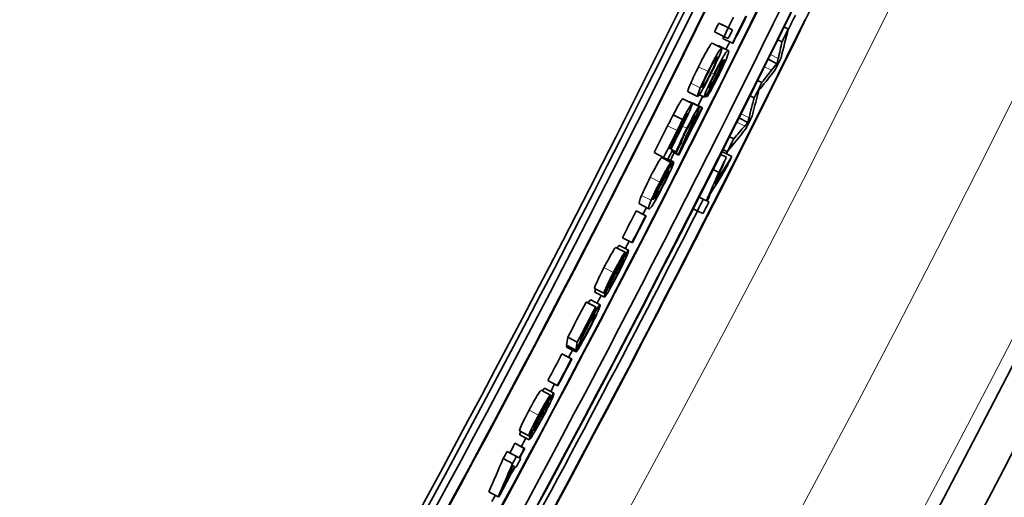
# Model space of a CAD drawing. Units: millimetres. Extents: x 595 to 1161, y -281 to 1762.
# Drawn here: x 1100 to 1119, y -136 to -127 of the extents above; entities that cross this region are included whole.
import ezdxf

# ---------------------------------------------------------------- set-up
doc = ezdxf.new("R2010")
doc.units = ezdxf.units.MM
doc.layers.add('Widoczne (ISO)', color=1, linetype='Continuous', lineweight=35)
doc.layers.add('Widoczne wąskie (ISO)', color=3, linetype='Continuous', lineweight=9)

msp = doc.modelspace()

# ---------------------------------------------------------------- linework, layer by layer
at = {"layer": 'Widoczne (ISO)'}
for p, q in [((1113.553, -127.687), (1113.732, -127.775)), ((1113.635, -127.522), (1113.814, -127.61)), ((1113.635, -127.522), (1113.714, -127.559)), ((1113.714, -127.559), (1113.893, -127.647)), ((1113.893, -127.647), (1113.814, -127.61)), ((1114.862, -127.595), (1114.94, -127.634)), ((1113.712, -127.81), (1113.891, -127.898)), ((1113.732, -127.775), (1113.812, -127.812)), ((1114.744, -127.835), (1114.822, -127.873)), ((1113.509, -127.9), (1113.688, -127.988)), ((1113.634, -127.948), (1113.813, -128.036)), ((1113.891, -127.898), (1113.901, -127.903)), ((1114.562, -128.202), (1114.731, -128.285)), ((1114.365, -128.6), (1114.443, -128.639)), ((1113.056, -128.811), (1113.235, -128.901)), ((1113.476, -128.741), (1113.487, -128.747)), ((1112.957, -128.943), (1113.135, -129.032)), ((1113.269, -128.868), (1113.362, -128.914)), ((1113.384, -128.894), (1113.409, -128.906)), ((1114.222, -128.887), (1114.301, -128.926)), ((1113.089, -129.002), (1113.268, -129.091)), ((1113.138, -129.022), (1113.317, -129.112)), ((1113.138, -129.022), (1113.148, -129.027)), ((1113.148, -129.027), (1113.326, -129.116)), ((1113.326, -129.116), (1113.317, -129.112)), ((1112.777, -129.246), (1112.955, -129.336)), ((1114.014, -129.305), (1114.182, -129.39)), ((1113.837, -129.657), (1113.916, -129.696)), ((1112.696, -129.871), (1112.724, -129.886)), ((1112.724, -129.886), (1112.696, -129.872)), ((1112.766, -129.905), (1112.733, -129.89)), ((1112.734, -129.889), (1112.766, -129.905)), ((1112.764, -129.908), (1112.839, -129.945)), ((1113.715, -129.899), (1113.794, -129.939)), ((1112.418, -129.955), (1112.596, -130.046)), ((1112.559, -130.049), (1112.737, -130.139)), ((1112.596, -130.046), (1112.676, -130.083)), ((1112.678, -130.078), (1112.783, -130.131)), ((1112.879, -130.002), (1112.75, -129.937)), ((1113.67, -129.988), (1113.778, -130.042)), ((1113.701, -129.938), (1113.88, -130.028)), ((1113.527, -130.273), (1113.634, -130.327)), ((1113.264, -130.792), (1113.342, -130.832)), ((1113.265, -130.79), (1113.402, -130.86)), ((1113.402, -130.86), (1113.342, -130.832)), ((1112.144, -130.92), (1112.322, -131.011)), ((1113.152, -131.011), (1113.23, -131.051)), ((1113.448, -130.882), (1113.417, -130.868)), ((1113.418, -130.867), (1113.448, -130.882)), ((1112.082, -131.05), (1112.092, -131.054)), ((1112.082, -131.05), (1112.26, -131.141)), ((1112.092, -131.054), (1112.269, -131.145)), ((1112.269, -131.145), (1112.26, -131.141)), ((1113.23, -131.051), (1113.336, -131.101)), ((1111.823, -131.554), (1112, -131.646)), ((1111.697, -131.738), (1111.874, -131.829)), ((1111.762, -131.7), (1111.939, -131.791)), ((1112, -131.646), (1112.01, -131.65)), ((1111.299, -132.507), (1111.476, -132.599)), ((1111.307, -132.577), (1111.484, -132.67)), ((1111.141, -132.763), (1111.151, -132.768)), ((1111.141, -132.763), (1111.318, -132.856)), ((1111.151, -132.768), (1111.328, -132.86)), ((1111.226, -132.725), (1111.403, -132.817)), ((1111.328, -132.86), (1111.318, -132.856)), ((1110.796, -133.424), (1110.973, -133.517)), ((1110.769, -133.572), (1110.946, -133.665)), ((1110.771, -133.609), (1110.947, -133.702)), ((1111.022, -133.523), (1111.036, -133.53)), ((1110.687, -133.738), (1110.697, -133.742)), ((1110.687, -133.738), (1110.864, -133.831)), ((1110.697, -133.742), (1110.873, -133.835)), ((1110.873, -133.835), (1110.864, -133.831)), ((1110.422, -134.24), (1110.599, -134.333)), ((1110.599, -134.333), (1110.608, -134.338)), ((1110.294, -134.422), (1110.47, -134.515)), ((1110.359, -134.384), (1110.536, -134.478)), ((1109.887, -135.186), (1110.063, -135.28)), ((1109.895, -135.256), (1110.071, -135.351)), ((1109.802, -135.418), (1109.811, -135.423)), ((1109.802, -135.418), (1109.978, -135.513)), ((1109.811, -135.423), (1109.987, -135.517)), ((1109.655, -135.573), (1109.831, -135.667)), ((1109.655, -135.573), (1109.706, -135.597)), ((1109.706, -135.597), (1109.882, -135.691)), ((1109.987, -135.517), (1109.978, -135.513)), ((1109.583, -135.706), (1109.759, -135.8)), ((1109.759, -135.837), (1109.795, -135.854)), ((1109.882, -135.691), (1109.831, -135.667)), ((1109.91, -135.704), (1109.891, -135.696)), ((1109.892, -135.695), (1109.91, -135.704)), ((1109.804, -135.858), (1109.823, -135.867)), ((1109.31, -136.332), (1109.486, -136.427)), ((1109.486, -136.427), (1109.495, -136.431))]:
    msp.add_line(p, q, dxfattribs=at)
for centre, major_axis, ratio, start_param, end_param in [((876.381, -10.436), (-112.081, -239.303), 0.998288, 1.459155, 1.724056), ((876.381, -10.436), (-112.124, -239.393), 0.998288, 1.459155, 1.724056), ((876.505, -10.494), (112.124, 239.393), 0.998288, 4.609641, 4.856755), ((876.505, -10.494), (-112.208, -239.575), 0.998288, 1.468048, 1.715163), ((876.513, -10.498), (112.208, 239.575), 0.998288, 4.610208, 4.856188), ((877.3, -10.866), (-112.208, -239.575), 0.998288, 1.468616, 1.714595), ((878.11, -11.246), (112.208, 239.575), 0.998288, 4.609641, 4.856755), ((877.362, -9.745), (-78.662, -260.377), 0.999361, 1.320593, 1.56324), ((877.362, -9.745), (78.879, 261.095), 0.999361, 4.462186, 4.704833), ((878.32, -10.035), (-78.879, -261.095), 0.999361, 1.335345, 1.547927), ((877.308, -10.87), (112.208, 239.575), 0.998288, 4.610208, 4.761013), ((877.829, -11.115), (-112.208, -239.575), 0.998288, 1.468616, 1.61942), ((877.829, -11.115), (112.124, 239.393), 0.998288, 4.65024, 4.761013), ((877.837, -11.118), (112.208, 239.575), 0.998288, 4.648051, 4.694787), ((878.102, -11.242), (-112.208, -239.575), 0.998288, 1.506459, 1.553195), ((877.17, -10.806), (112.124, 239.393), 0.998288, 4.691948, 4.69279), ((877.17, -10.806), (-112.208, -239.575), 0.998288, 1.549499, 1.551645), ((877.18, -10.81), (112.208, 239.575), 0.998288, 4.691092, 4.693238), ((878.102, -11.242), (112.124, 239.393), 0.998288, 4.693578, 4.694774), ((876.992, -10.722), (112.124, 239.393), 0.998288, 4.69126, 4.691956), ((876.992, -10.722), (-112.208, -239.575), 0.998288, 1.549667, 1.550363), ((877.071, -10.76), (112.208, 239.575), 0.998288, 4.69126, 4.691956), ((877.917, -11.155), (-112.208, -239.575), 0.998288, 1.551079, 1.552089), ((877.17, -10.806), (112.123, 239.393), 0.998288, 4.691092, 4.691244), ((877.3, -10.866), (112.124, 239.393), 0.998288, 4.690482, 4.69108), ((878.023, -11.205), (112.208, 239.575), 0.998288, 4.690636, 4.691616), ((877.917, -11.155), (-112.208, -239.575), 0.998288, 1.546637, 1.547849), ((877.3, -10.866), (112.124, 239.393), 0.998288, 4.686006, 4.686749), ((877.204, -10.822), (112.208, 239.575), 0.998288, 4.682266, 4.686017), ((877.195, -10.817), (-112.208, -239.575), 0.998288, 1.541642, 1.544424), ((877.194, -10.817), (112.124, 239.394), 0.998288, 4.686002, 4.686016), ((878.023, -11.205), (112.208, 239.575), 0.998288, 4.685957, 4.68699), ((876.992, -10.722), (112.124, 239.393), 0.998288, 4.681663, 4.683805), ((876.992, -10.722), (-112.208, -239.575), 0.998288, 1.540071, 1.542212), ((877.001, -10.727), (112.208, 239.575), 0.998288, 4.682416, 4.68387), ((877.03, -10.74), (-112.208, -239.575), 0.998288, 1.540823, 1.54229), ((877.039, -10.744), (112.208, 239.575), 0.998288, 4.682416, 4.683874), ((877.917, -11.155), (-112.208, -239.575), 0.998288, 1.542357, 1.543384), ((877.071, -10.76), (112.208, 239.575), 0.998288, 4.681663, 4.682416), ((878.102, -11.242), (112.124, 239.393), 0.998288, 4.683773, 4.684014), ((877.3, -10.866), (112.124, 239.393), 0.998288, 4.681653, 4.682253), ((877.946, -11.169), (-112.208, -239.575), 0.998288, 1.540771, 1.541976), ((878.023, -11.205), (112.208, 239.575), 0.998288, 4.682634, 4.683782), ((877.917, -11.155), (-112.208, -239.575), 0.998288, 1.537644, 1.538573), ((877.3, -10.866), (112.124, 239.393), 0.998288, 4.677355, 4.677898), ((878.023, -11.205), (112.208, 239.575), 0.998288, 4.679237, 4.680165), ((878.102, -11.242), (112.124, 239.393), 0.998288, 4.648051, 4.679211), ((877.17, -10.806), (112.124, 239.393), 0.998288, 4.675226, 4.677372), ((877.17, -10.806), (-112.208, -239.575), 0.998288, 1.533634, 1.53578), ((877.18, -10.81), (112.208, 239.575), 0.998288, 4.675226, 4.677372), ((877.3, -10.866), (112.124, 239.393), 0.998288, 4.674611, 4.675206), ((877.3, -10.866), (112.124, 239.393), 0.998288, 4.670234, 4.670871), ((877.125, -10.785), (112.124, 239.393), 0.998288, 4.667166, 4.669987), ((877.125, -10.785), (-112.208, -239.575), 0.998288, 1.525573, 1.528394), ((877.135, -10.789), (112.208, 239.575), 0.998288, 4.667724, 4.669987), ((877.17, -10.806), (112.124, 239.393), 0.998288, 4.66377, 4.665916), ((877.3, -10.866), (112.124, 239.393), 0.998288, 4.665892, 4.666469), ((877.17, -10.806), (-112.208, -239.575), 0.998288, 1.522177, 1.524323), ((877.18, -10.81), (112.208, 239.575), 0.998288, 4.66377, 4.665916), ((877.3, -10.866), (112.124, 239.393), 0.998288, 4.663148, 4.663743), ((877.176, -10.808), (112.124, 239.393), 0.998288, 4.657963, 4.658729), ((877.3, -10.866), (112.124, 239.393), 0.998288, 4.658704, 4.659408), ((877.124, -10.784), (112.124, 239.393), 0.998288, 4.657392, 4.657963), ((877.176, -10.808), (-112.208, -239.575), 0.998288, 1.516371, 1.517137), ((877.185, -10.813), (112.208, 239.575), 0.998288, 4.657963, 4.658729), ((877.124, -10.784), (-112.208, -239.575), 0.998288, 1.5158, 1.516371), ((877.204, -10.822), (112.208, 239.575), 0.998288, 4.657267, 4.657963), ((877.185, -10.813), (112.208, 239.575), 0.998288, 4.654805, 4.657267), ((877.176, -10.808), (-112.208, -239.575), 0.998288, 1.513896, 1.515674), ((877.3, -10.866), (112.124, 239.393), 0.998288, 4.654292, 4.654775)]:
    msp.add_ellipse(centre, major_axis=major_axis, ratio=ratio, start_param=start_param, end_param=end_param, dxfattribs=at)
for points in [[(1114.805, -128.173), (1114.85, -127.994), (1114.895, -127.814), (1114.94, -127.634)], [(1114.822, -127.873), (1114.799, -127.977), (1114.776, -128.082), (1114.752, -128.186)], [(1113.617, -127.953), (1113.624, -127.948), (1113.63, -127.946), (1113.634, -127.948)], [(1113.735, -128.203), (1113.736, -128.203), (1113.737, -128.203), (1113.738, -128.203)], [(1114.752, -128.186), (1114.744, -128.221), (1114.736, -128.256), (1114.731, -128.285)], [(1113.108, -128.65), (1113.145, -128.565), (1113.194, -128.462), (1113.254, -128.342)], [(1113.432, -128.431), (1113.377, -128.542), (1113.324, -128.653), (1113.287, -128.739)], [(1114.423, -128.743), (1114.512, -128.63), (1114.601, -128.518), (1114.69, -128.406)], [(1114.625, -128.407), (1114.564, -128.485), (1114.504, -128.562), (1114.443, -128.639)], [(1114.731, -128.285), (1114.702, -128.312), (1114.666, -128.355), (1114.625, -128.407)], [(1113.056, -128.811), (1113.046, -128.806), (1113.063, -128.753), (1113.108, -128.65)], [(1113.287, -128.739), (1113.237, -128.853), (1113.226, -128.897), (1113.235, -128.901)], [(1113.487, -128.747), (1113.461, -128.8), (1113.435, -128.853), (1113.409, -128.906)], [(1114.368, -128.853), (1114.373, -128.833), (1114.378, -128.813), (1114.382, -128.794)], [(1114.382, -128.794), (1114.389, -128.786), (1114.41, -128.76), (1114.423, -128.743)], [(1113.082, -129.005), (1113.085, -129.002), (1113.088, -129.001), (1113.089, -129.002)], [(1114.301, -128.926), (1114.268, -129.051), (1114.235, -129.175), (1114.203, -129.3)], [(1114.26, -129.27), (1114.296, -129.131), (1114.332, -128.992), (1114.368, -128.853)], [(1112.673, -129.45), (1112.718, -129.361), (1112.753, -129.293), (1112.777, -129.246)], [(1112.955, -129.336), (1112.922, -129.401), (1112.885, -129.474), (1112.852, -129.54)], [(1112.869, -129.529), (1112.896, -129.475), (1112.93, -129.407), (1112.953, -129.364)], [(1113.794, -129.939), (1113.909, -129.797), (1114.023, -129.656), (1114.138, -129.514)], [(1114.122, -129.456), (1114.053, -129.536), (1113.985, -129.616), (1113.916, -129.696)], [(1112.839, -129.945), (1112.868, -129.889), (1112.897, -129.833), (1112.926, -129.776)], [(1112.583, -130.061), (1112.588, -130.054), (1112.593, -130.049), (1112.596, -130.046)], [(1112.883, -129.98), (1112.878, -129.995), (1112.877, -130.003), (1112.88, -130.003)], [(1113.88, -130.028), (1113.772, -130.202), (1113.664, -130.376), (1113.556, -130.55)], [(1113.556, -130.55), (1113.63, -130.381), (1113.704, -130.212), (1113.778, -130.042)], [(1113.671, -129.987), (1113.681, -129.971), (1113.691, -129.954), (1113.701, -129.938)], [(1112.655, -130.303), (1112.682, -130.248), (1112.71, -130.194), (1112.737, -130.139)], [(1112.184, -130.76), (1112.22, -130.675), (1112.274, -130.561), (1112.346, -130.42)], [(1112.527, -130.524), (1112.558, -130.462), (1112.591, -130.403), (1112.615, -130.361)], [(1112.615, -130.361), (1112.635, -130.328), (1112.646, -130.313), (1112.655, -130.303)], [(1113.634, -130.327), (1113.557, -130.505), (1113.48, -130.683), (1113.402, -130.86)], [(1113.486, -130.711), (1113.572, -130.574), (1113.657, -130.436), (1113.743, -130.299)], [(1112.524, -130.51), (1112.459, -130.639), (1112.397, -130.767), (1112.362, -130.851)], [(1112.459, -130.663), (1112.478, -130.623), (1112.502, -130.574), (1112.527, -130.524)], [(1112.144, -130.92), (1112.129, -130.913), (1112.142, -130.859), (1112.184, -130.76)], [(1112.362, -130.851), (1112.308, -130.979), (1112.31, -131.005), (1112.322, -131.011)], [(1113.417, -130.868), (1113.44, -130.815), (1113.463, -130.763), (1113.486, -130.711)], [(1111.721, -131.75), (1111.743, -131.714), (1111.757, -131.698), (1111.762, -131.7)], [(1111.307, -132.577), (1111.303, -132.575), (1111.308, -132.556), (1111.323, -132.519)], [(1111.178, -132.782), (1111.204, -132.741), (1111.22, -132.722), (1111.226, -132.725)], [(1111.366, -132.931), (1111.398, -132.858), (1111.409, -132.82), (1111.403, -132.817)], [(1111.194, -133.285), (1111.264, -133.151), (1111.329, -133.017), (1111.366, -132.931)], [(1111.161, -133.219), (1111.114, -133.309), (1111.07, -133.397), (1111.034, -133.473)], [(1110.769, -133.572), (1110.778, -133.523), (1110.787, -133.474), (1110.796, -133.424)], [(1111.034, -133.473), (1111.04, -133.445), (1111.045, -133.418), (1111.051, -133.391)], [(1110.771, -133.609), (1110.775, -133.6), (1110.78, -133.59), (1110.785, -133.581)], [(1110.946, -133.665), (1110.973, -133.614), (1111, -133.563), (1111.027, -133.512)], [(1110.973, -133.517), (1110.964, -133.566), (1110.955, -133.616), (1110.946, -133.665)], [(1111.036, -133.53), (1111.007, -133.588), (1110.977, -133.645), (1110.947, -133.702)], [(1110.318, -134.434), (1110.341, -134.399), (1110.355, -134.382), (1110.359, -134.384)], [(1109.895, -135.256), (1109.89, -135.254), (1109.896, -135.235), (1109.911, -135.199)], [(1109.31, -136.332), (1109.402, -136.123), (1109.493, -135.915), (1109.583, -135.706)], [(1109.759, -135.8), (1109.668, -136.009), (1109.577, -136.218), (1109.486, -136.427)], [(1109.572, -136.268), (1109.634, -136.124), (1109.697, -135.981), (1109.759, -135.837)]]:
    msp.add_open_spline(points, degree=3, dxfattribs=at)
for points, knots in [([(1113.254, -128.342), (1113.32, -128.208), (1113.377, -128.1), (1113.425, -128.017), (1113.472, -127.935), (1113.5, -127.895), (1113.509, -127.9)], [0, 0, 0, 0, 1, 1, 1, 2, 2, 2, 2]), ([(1113.688, -127.988), (1113.68, -127.984), (1113.637, -128.047), (1113.603, -128.106), (1113.561, -128.18), (1113.514, -128.27), (1113.463, -128.37), (1113.453, -128.39), (1113.443, -128.41), (1113.432, -128.431)], [-0.06808064, -0.06808064, -0.06808064, -0.06808064, -0.04095964, -0.04095964, -0.04095964, -0.00689793, -0.00689793, -0.00689793, 0, 0, 0, 0]), ([(1113.493, -128.459), (1113.534, -128.377), (1113.575, -128.291), (1113.606, -128.222), (1113.648, -128.13), (1113.661, -128.099), (1113.678, -128.053), (1113.692, -128.013), (1113.695, -127.991), (1113.688, -127.988)], [-0.1098067, -0.1098067, -0.1098067, -0.1098067, -0.0782006, -0.0782006, -0.0782006, -0.0363286, -0.0363286, -0.0363286, 0, 0, 0, 0]), ([(1113.813, -128.036), (1113.804, -128.032), (1113.777, -128.061), (1113.763, -128.082), (1113.747, -128.106), (1113.732, -128.131), (1113.71, -128.168), (1113.697, -128.191), (1113.682, -128.217), (1113.669, -128.242), (1113.62, -128.333), (1113.586, -128.399), (1113.546, -128.48)], [-0.05611358, -0.05611358, -0.05611358, -0.05611358, -0.04585512, -0.04585512, -0.04585512, -0.03445357, -0.03445357, -0.03445357, -0.02710634, -0.02710634, -0.02710634, 0, 0, 0, 0]), ([(1113.617, -128.538), (1113.661, -128.448), (1113.7, -128.367), (1113.741, -128.277), (1113.774, -128.202), (1113.801, -128.133), (1113.81, -128.104), (1113.824, -128.058), (1113.822, -128.043), (1113.815, -128.038), (1113.814, -128.037), (1113.814, -128.037), (1113.813, -128.036)], [-0.111057, -0.111057, -0.111057, -0.111057, -0.0767506, -0.0767506, -0.0767506, -0.048429, -0.048429, -0.048429, -0.0038533, -0.0038533, -0.0038533, 0, 0, 0, 0]), ([(1113.44, -128.435), (1113.475, -128.365), (1113.511, -128.297), (1113.538, -128.249), (1113.541, -128.244), (1113.544, -128.239), (1113.547, -128.233), (1113.568, -128.198), (1113.598, -128.156), (1113.604, -128.159)], [-0.09297068, -0.09297068, -0.09297068, -0.09297068, -0.04211936, -0.04211936, -0.04211936, -0.03640782, -0.03640782, -0.03640782, 0, 0, 0, 0]), ([(1113.604, -128.159), (1113.61, -128.161), (1113.619, -128.156), (1113.581, -128.248), (1113.56, -128.297), (1113.524, -128.377), (1113.485, -128.455)], [-0.07618044, -0.07618044, -0.07618044, -0.07618044, -0.02631114, -0.02631114, -0.02631114, 0, 0, 0, 0]), ([(1113.564, -128.463), (1113.598, -128.394), (1113.632, -128.331), (1113.659, -128.283), (1113.683, -128.243), (1113.705, -128.212), (1113.71, -128.214)], [-0.06333671, -0.06333671, -0.06333671, -0.06333671, -0.02914379, -0.02914379, -0.02914379, 0, 0, 0, 0]), ([(1113.586, -128.529), (1113.62, -128.461), (1113.654, -128.39), (1113.676, -128.342), (1113.706, -128.275), (1113.722, -128.237), (1113.735, -128.203)], [-0.03559368, -0.03559368, -0.03559368, -0.03559368, -0.02063151, -0.02063151, -0.02063151, 0, 0, 0, 0]), ([(1113.71, -128.214), (1113.715, -128.216), (1113.715, -128.225), (1113.686, -128.294), (1113.667, -128.342), (1113.633, -128.413), (1113.598, -128.484)], [-0.05841259, -0.05841259, -0.05841259, -0.05841259, -0.0237381, -0.0237381, -0.0237381, 0, 0, 0, 0]), ([(1113.738, -128.203), (1113.742, -128.205), (1113.743, -128.211), (1113.737, -128.233), (1113.735, -128.245), (1113.731, -128.26), (1113.716, -128.299), (1113.709, -128.318), (1113.7, -128.341), (1113.675, -128.396), (1113.658, -128.433), (1113.634, -128.483), (1113.611, -128.53)], [-0.1732443, -0.1732443, -0.1732443, -0.1732443, -0.0856291, -0.0856291, -0.0856291, -0.0392017, -0.0392017, -0.0392017, -0.015924, -0.015924, -0.015924, 0, 0, 0, 0]), ([(1113.32, -128.731), (1113.314, -128.728), (1113.309, -128.725), (1113.344, -128.642), (1113.365, -128.592), (1113.401, -128.513), (1113.44, -128.435)], [-0.07052192, -0.07052192, -0.07052192, -0.07052192, -0.02622305, -0.02622305, -0.02622305, 0, 0, 0, 0]), ([(1113.235, -128.901), (1113.244, -128.905), (1113.288, -128.842), (1113.32, -128.785), (1113.36, -128.717), (1113.402, -128.638), (1113.448, -128.547), (1113.463, -128.518), (1113.478, -128.489), (1113.493, -128.459)], [-0.06700009, -0.06700009, -0.06700009, -0.06700009, -0.04108238, -0.04108238, -0.04108238, -0.00996252, -0.00996252, -0.00996252, 0, 0, 0, 0]), ([(1113.485, -128.455), (1113.453, -128.52), (1113.419, -128.583), (1113.393, -128.629), (1113.388, -128.639), (1113.383, -128.648), (1113.377, -128.657), (1113.358, -128.69), (1113.327, -128.734), (1113.32, -128.731)], [-0.1010476, -0.1010476, -0.1010476, -0.1010476, -0.0485933, -0.0485933, -0.0485933, -0.0376474, -0.0376474, -0.0376474, 0, 0, 0, 0]), ([(1113.546, -128.48), (1113.495, -128.582), (1113.447, -128.683), (1113.413, -128.76), (1113.41, -128.768), (1113.406, -128.776), (1113.403, -128.785), (1113.379, -128.841), (1113.354, -128.911), (1113.362, -128.914)], [-0.1118641, -0.1118641, -0.1118641, -0.1118641, -0.0513839, -0.0513839, -0.0513839, -0.0447348, -0.0447348, -0.0447348, 0, 0, 0, 0]), ([(1113.362, -128.914), (1113.369, -128.918), (1113.394, -128.885), (1113.438, -128.808), (1113.479, -128.737), (1113.533, -128.636), (1113.586, -128.529)], [-0.07458445, -0.07458445, -0.07458445, -0.07458445, -0.03564242, -0.03564242, -0.03564242, 0, 0, 0, 0]), ([(1113.409, -128.906), (1113.42, -128.896), (1113.441, -128.867), (1113.483, -128.792), (1113.513, -128.739), (1113.567, -128.637), (1113.617, -128.538)], [-0.07955918, -0.07955918, -0.07955918, -0.07955918, -0.03302242, -0.03302242, -0.03302242, 0, 0, 0, 0]), ([(1113.447, -128.744), (1113.442, -128.742), (1113.453, -128.706), (1113.474, -128.657), (1113.497, -128.602), (1113.528, -128.536), (1113.564, -128.463)], [-0.04611142, -0.04611142, -0.04611142, -0.04611142, -0.02445292, -0.02445292, -0.02445292, 0, 0, 0, 0]), ([(1113.598, -128.484), (1113.562, -128.556), (1113.527, -128.623), (1113.498, -128.673), (1113.476, -128.711), (1113.452, -128.747), (1113.447, -128.744)], [-0.06446131, -0.06446131, -0.06446131, -0.06446131, -0.02769936, -0.02769936, -0.02769936, 0, 0, 0, 0]), ([(1113.611, -128.53), (1113.584, -128.583), (1113.558, -128.634), (1113.535, -128.674), (1113.515, -128.711), (1113.497, -128.737), (1113.487, -128.747)], [-0.04376346, -0.04376346, -0.04376346, -0.04376346, -0.02111049, -0.02111049, -0.02111049, 0, 0, 0, 0]), ([(1112.777, -129.246), (1112.811, -129.18), (1112.84, -129.126), (1112.864, -129.082), (1112.888, -129.039), (1112.908, -129.004), (1112.925, -128.978), (1112.942, -128.953), (1112.953, -128.941), (1112.957, -128.943)], [0, 0, 0, 0, 1, 1, 1, 2, 2, 2, 3, 3, 3, 3]), ([(1112.907, -129.546), (1112.942, -129.476), (1112.978, -129.405), (1113.011, -129.336), (1113.035, -129.287), (1113.058, -129.239), (1113.076, -129.198), (1113.084, -129.181), (1113.089, -129.169), (1113.098, -129.149), (1113.113, -129.113), (1113.142, -129.035), (1113.135, -129.032)], [-0.2003452, -0.2003452, -0.2003452, -0.2003452, -0.1208027, -0.1208027, -0.1208027, -0.0645403, -0.0645403, -0.0645403, -0.0412603, -0.0412603, -0.0412603, 0, 0, 0, 0]), ([(1113.135, -129.032), (1113.131, -129.03), (1113.119, -129.044), (1113.104, -129.068), (1113.082, -129.102), (1113.061, -129.138), (1113.042, -129.172), (1113.013, -129.225), (1112.985, -129.278), (1112.955, -129.336)], [-0.04094158, -0.04094158, -0.04094158, -0.04094158, -0.03223729, -0.03223729, -0.03223729, -0.0197986, -0.0197986, -0.0197986, 0, 0, 0, 0]), ([(1113.268, -129.091), (1113.263, -129.089), (1113.244, -129.114), (1113.213, -129.166), (1113.207, -129.176), (1113.202, -129.185), (1113.195, -129.196), (1113.168, -129.243), (1113.098, -129.374), (1113.035, -129.499)], [-0.1091803, -0.1091803, -0.1091803, -0.1091803, -0.0520035, -0.0520035, -0.0520035, -0.0418436, -0.0418436, -0.0418436, 0, 0, 0, 0]), ([(1113.102, -129.503), (1113.172, -129.345), (1113.2, -129.278), (1113.215, -129.242), (1113.24, -129.183), (1113.252, -129.153), (1113.258, -129.136), (1113.259, -129.133), (1113.26, -129.131), (1113.261, -129.128), (1113.269, -129.103), (1113.271, -129.093), (1113.268, -129.091)], [-0.03516027, -0.03516027, -0.03516027, -0.03516027, -0.02947995, -0.02947995, -0.02947995, -0.02003758, -0.02003758, -0.02003758, -0.01839207, -0.01839207, -0.01839207, 0, 0, 0, 0]), ([(1113.044, -129.215), (1113.048, -129.217), (1113.033, -129.26), (1113.018, -129.292), (1112.998, -129.338), (1112.978, -129.379), (1112.954, -129.428), (1112.936, -129.465), (1112.917, -129.503), (1112.899, -129.539)], [-0.03991964, -0.03991964, -0.03991964, -0.03991964, -0.02814686, -0.02814686, -0.02814686, -0.01196623, -0.01196623, -0.01196623, 0, 0, 0, 0]), ([(1112.953, -129.364), (1112.974, -129.322), (1112.987, -129.299), (1113.014, -129.254), (1113.027, -129.232), (1113.041, -129.214), (1113.044, -129.215)], [-0.05422851, -0.05422851, -0.05422851, -0.05422851, -0.01794717, -0.01794717, -0.01794717, 0, 0, 0, 0]), ([(1113.182, -129.261), (1113.186, -129.263), (1113.173, -129.299), (1113.155, -129.343), (1113.143, -129.372), (1113.115, -129.441), (1113.024, -129.646)], [-0.2183426, -0.2183426, -0.2183426, -0.2183426, -0.0869803, -0.0869803, -0.0869803, 0, 0, 0, 0]), ([(1113.041, -129.507), (1113.072, -129.447), (1113.097, -129.396), (1113.137, -129.326), (1113.161, -129.284), (1113.178, -129.259), (1113.182, -129.261)], [-0.05529017, -0.05529017, -0.05529017, -0.05529017, -0.0208786, -0.0208786, -0.0208786, 0, 0, 0, 0]), ([(1114.203, -129.3), (1114.2, -129.308), (1114.196, -129.327), (1114.193, -129.339), (1114.19, -129.356), (1114.185, -129.375), (1114.182, -129.39)], [-0.03358291, -0.03358291, -0.03358291, -0.03358291, -0.01940307, -0.01940307, -0.01940307, 0, 0, 0, 0]), ([(1113.035, -129.499), (1112.986, -129.598), (1112.935, -129.701), (1112.899, -129.782), (1112.895, -129.79), (1112.892, -129.798), (1112.888, -129.807), (1112.863, -129.862), (1112.837, -129.931), (1112.839, -129.945)], [-0.1036663, -0.1036663, -0.1036663, -0.1036663, -0.0462038, -0.0462038, -0.0462038, -0.0401871, -0.0401871, -0.0401871, 0, 0, 0, 0]), ([(1112.926, -129.776), (1112.921, -129.773), (1112.936, -129.733), (1112.95, -129.699), (1112.973, -129.647), (1113.006, -129.577), (1113.041, -129.507)], [-0.03879416, -0.03879416, -0.03879416, -0.03879416, -0.02347699, -0.02347699, -0.02347699, 0, 0, 0, 0]), ([(1112.986, -129.769), (1112.994, -129.749), (1113.005, -129.724), (1113.016, -129.697), (1113.042, -129.638), (1113.072, -129.569), (1113.102, -129.503)], [-0.04103729, -0.04103729, -0.04103729, -0.04103729, -0.02838873, -0.02838873, -0.02838873, 0, 0, 0, 0]), ([(1114.182, -129.39), (1114.173, -129.399), (1114.163, -129.409), (1114.153, -129.42), (1114.143, -129.431), (1114.133, -129.443), (1114.122, -129.456)], [-0.04189213, -0.04189213, -0.04189213, -0.04189213, -0.02104543, -0.02104543, -0.02104543, 0, 0, 0, 0]), ([(1113.024, -129.646), (1112.986, -129.73), (1112.952, -129.809), (1112.927, -129.867), (1112.907, -129.914), (1112.892, -129.954), (1112.883, -129.98)], [-0.05177971, -0.05177971, -0.05177971, -0.05177971, -0.02349063, -0.02349063, -0.02349063, 0, 0, 0, 0]), ([(1112.346, -130.42), (1112.4, -130.315), (1112.445, -130.229), (1112.483, -130.163), (1112.521, -130.098), (1112.546, -130.059), (1112.559, -130.049)], [0, 0, 0, 0, 1, 1, 1, 2, 2, 2, 2]), ([(1112.737, -130.139), (1112.726, -130.148), (1112.705, -130.178), (1112.67, -130.238), (1112.667, -130.242), (1112.664, -130.248), (1112.661, -130.254), (1112.634, -130.301), (1112.576, -130.408), (1112.524, -130.51)], [-0.09429621, -0.09429621, -0.09429621, -0.09429621, -0.03879018, -0.03879018, -0.03879018, -0.03437746, -0.03437746, -0.03437746, 0, 0, 0, 0]), ([(1112.783, -130.131), (1112.777, -130.129), (1112.772, -130.125), (1112.706, -130.239), (1112.666, -130.307), (1112.61, -130.41), (1112.556, -130.515)], [-0.09521478, -0.09521478, -0.09521478, -0.09521478, -0.03559161, -0.03559161, -0.03559161, 0, 0, 0, 0]), ([(1112.597, -130.564), (1112.635, -130.49), (1112.667, -130.425), (1112.703, -130.347), (1112.732, -130.285), (1112.759, -130.221), (1112.769, -130.193), (1112.788, -130.143), (1112.788, -130.134), (1112.783, -130.131)], [-0.06175197, -0.06175197, -0.06175197, -0.06175197, -0.04222325, -0.04222325, -0.04222325, -0.02685637, -0.02685637, -0.02685637, 0, 0, 0, 0]), ([(1112.548, -130.553), (1112.584, -130.483), (1112.618, -130.418), (1112.648, -130.369), (1112.669, -130.333), (1112.693, -130.299), (1112.698, -130.301)], [-0.06896625, -0.06896625, -0.06896625, -0.06896625, -0.0289764, -0.0289764, -0.0289764, 0, 0, 0, 0]), ([(1112.698, -130.301), (1112.703, -130.304), (1112.691, -130.341), (1112.674, -130.382), (1112.649, -130.439), (1112.622, -130.496), (1112.587, -130.564)], [-0.03948158, -0.03948158, -0.03948158, -0.03948158, -0.0228793, -0.0228793, -0.0228793, 0, 0, 0, 0]), ([(1112.322, -131.011), (1112.332, -131.015), (1112.344, -131.017), (1112.417, -130.895), (1112.463, -130.82), (1112.532, -130.692), (1112.597, -130.564)], [-0.1131229, -0.1131229, -0.1131229, -0.1131229, -0.0432095, -0.0432095, -0.0432095, 0, 0, 0, 0]), ([(1112.401, -130.846), (1112.396, -130.842), (1112.395, -130.824), (1112.407, -130.79), (1112.418, -130.756), (1112.434, -130.719), (1112.459, -130.663)], [-0.04484782, -0.04484782, -0.04484782, -0.04484782, -0.02256086, -0.02256086, -0.02256086, 0, 0, 0, 0]), ([(1112.556, -130.515), (1112.527, -130.573), (1112.503, -130.621), (1112.467, -130.697), (1112.441, -130.752), (1112.417, -130.807), (1112.401, -130.846)], [-0.05418364, -0.05418364, -0.05418364, -0.05418364, -0.02287997, -0.02287997, -0.02287997, 0, 0, 0, 0]), ([(1112.43, -130.827), (1112.425, -130.825), (1112.436, -130.791), (1112.457, -130.744), (1112.479, -130.692), (1112.512, -130.624), (1112.548, -130.553)], [-0.04538217, -0.04538217, -0.04538217, -0.04538217, -0.02386812, -0.02386812, -0.02386812, 0, 0, 0, 0]), ([(1112.587, -130.564), (1112.564, -130.61), (1112.544, -130.648), (1112.516, -130.699), (1112.498, -130.73), (1112.478, -130.765), (1112.458, -130.796), (1112.443, -130.817), (1112.433, -130.829), (1112.43, -130.827)], [-0.08953707, -0.08953707, -0.08953707, -0.08953707, -0.04628528, -0.04628528, -0.04628528, -0.01905607, -0.01905607, -0.01905607, 0, 0, 0, 0]), ([(1111.476, -132.115), (1111.537, -131.999), (1111.587, -131.906), (1111.628, -131.837), (1111.668, -131.768), (1111.691, -131.735), (1111.697, -131.738)], [0, 0, 0, 0, 1, 1, 1, 2, 2, 2, 2]), ([(1111.874, -131.829), (1111.869, -131.827), (1111.846, -131.858), (1111.805, -131.929), (1111.777, -131.976), (1111.712, -132.094), (1111.654, -132.207)], [-0.09492071, -0.09492071, -0.09492071, -0.09492071, -0.03829152, -0.03829152, -0.03829152, 0, 0, 0, 0]), ([(1111.694, -132.227), (1111.736, -132.147), (1111.781, -132.066), (1111.8, -132.033), (1111.832, -131.98), (1111.848, -131.958), (1111.852, -131.96)], [-0.03979361, -0.03979361, -0.03979361, -0.03979361, -0.02465027, -0.02465027, -0.02465027, 0, 0, 0, 0]), ([(1111.852, -131.96), (1111.857, -131.962), (1111.844, -131.998), (1111.824, -132.041), (1111.801, -132.094), (1111.766, -132.165), (1111.729, -132.237)], [-0.04420185, -0.04420185, -0.04420185, -0.04420185, -0.02426339, -0.02426339, -0.02426339, 0, 0, 0, 0]), ([(1111.736, -132.242), (1111.797, -132.125), (1111.855, -132.006), (1111.894, -131.92), (1111.929, -131.841), (1111.946, -131.794), (1111.939, -131.791)], [-0.07593517, -0.07593517, -0.07593517, -0.07593517, -0.03644235, -0.03644235, -0.03644235, 0, 0, 0, 0]), ([(1111.939, -131.791), (1111.935, -131.789), (1111.922, -131.803), (1111.893, -131.85), (1111.87, -131.888), (1111.829, -131.959), (1111.789, -132.034)], [-0.05953635, -0.05953635, -0.05953635, -0.05953635, -0.02690822, -0.02690822, -0.02690822, 0, 0, 0, 0]), ([(1111.789, -132.034), (1111.818, -131.974), (1111.846, -131.914), (1111.859, -131.883), (1111.88, -131.832), (1111.878, -131.831), (1111.874, -131.829)], [-0.02900691, -0.02900691, -0.02900691, -0.02900691, -0.01784969, -0.01784969, -0.01784969, 0, 0, 0, 0]), ([(1111.299, -132.507), (1111.293, -132.504), (1111.306, -132.467), (1111.339, -132.395), (1111.371, -132.324), (1111.417, -132.23), (1111.476, -132.115)], [0, 0, 0, 0, 1, 1, 1, 2, 2, 2, 2]), ([(1111.663, -132.208), (1111.693, -132.151), (1111.723, -132.095), (1111.747, -132.055), (1111.769, -132.017), (1111.784, -131.997), (1111.787, -131.998)], [-0.03827281, -0.03827281, -0.03827281, -0.03827281, -0.01903607, -0.01903607, -0.01903607, 0, 0, 0, 0]), ([(1111.787, -131.998), (1111.791, -132), (1111.778, -132.033), (1111.765, -132.062), (1111.746, -132.104), (1111.718, -132.161), (1111.689, -132.218)], [-0.03259126, -0.03259126, -0.03259126, -0.03259126, -0.01930866, -0.01930866, -0.01930866, 0, 0, 0, 0]), ([(1111.654, -132.207), (1111.605, -132.301), (1111.562, -132.386), (1111.516, -132.487), (1111.486, -132.553), (1111.47, -132.596), (1111.476, -132.599)], [-0.07921525, -0.07921525, -0.07921525, -0.07921525, -0.03115582, -0.03115582, -0.03115582, 0, 0, 0, 0]), ([(1111.484, -132.67), (1111.49, -132.672), (1111.514, -132.641), (1111.553, -132.577), (1111.556, -132.57), (1111.56, -132.564), (1111.564, -132.557), (1111.596, -132.503), (1111.67, -132.371), (1111.736, -132.242)], [-0.1085213, -0.1085213, -0.1085213, -0.1085213, -0.0493533, -0.0493533, -0.0493533, -0.0435551, -0.0435551, -0.0435551, 0, 0, 0, 0]), ([(1111.563, -132.43), (1111.56, -132.429), (1111.567, -132.409), (1111.582, -132.376), (1111.583, -132.372), (1111.585, -132.369), (1111.586, -132.365), (1111.597, -132.342), (1111.629, -132.274), (1111.663, -132.208)], [-0.06015247, -0.06015247, -0.06015247, -0.06015247, -0.02574102, -0.02574102, -0.02574102, -0.02221877, -0.02221877, -0.02221877, 0, 0, 0, 0]), ([(1111.689, -132.218), (1111.659, -132.277), (1111.627, -132.334), (1111.604, -132.374), (1111.58, -132.413), (1111.567, -132.431), (1111.563, -132.43)], [-0.0389023, -0.0389023, -0.0389023, -0.0389023, -0.01936484, -0.01936484, -0.01936484, 0, 0, 0, 0]), ([(1111.572, -132.501), (1111.567, -132.499), (1111.581, -132.462), (1111.6, -132.42), (1111.623, -132.368), (1111.657, -132.298), (1111.694, -132.227)], [-0.04291101, -0.04291101, -0.04291101, -0.04291101, -0.0240214, -0.0240214, -0.0240214, 0, 0, 0, 0]), ([(1111.729, -132.237), (1111.704, -132.286), (1111.679, -132.332), (1111.654, -132.376), (1111.637, -132.406), (1111.623, -132.433), (1111.597, -132.472), (1111.585, -132.49), (1111.575, -132.502), (1111.572, -132.501)], [-0.1029424, -0.1029424, -0.1029424, -0.1029424, -0.0507534, -0.0507534, -0.0507534, -0.0162003, -0.0162003, -0.0162003, 0, 0, 0, 0]), ([(1111.476, -132.599), (1111.479, -132.6), (1111.486, -132.594), (1111.511, -132.554), (1111.529, -132.525), (1111.564, -132.465), (1111.597, -132.405)], [-0.05229243, -0.05229243, -0.05229243, -0.05229243, -0.02192442, -0.02192442, -0.02192442, 0, 0, 0, 0]), ([(1111.597, -132.405), (1111.56, -132.478), (1111.529, -132.543), (1111.506, -132.597), (1111.488, -132.638), (1111.48, -132.667), (1111.484, -132.67)], [-0.06358644, -0.06358644, -0.06358644, -0.06358644, -0.02713618, -0.02713618, -0.02713618, 0, 0, 0, 0]), ([(1111.403, -132.817), (1111.395, -132.813), (1111.357, -132.869), (1111.322, -132.928), (1111.275, -133.006), (1111.218, -133.109), (1111.161, -133.219)], [-0.0654617, -0.0654617, -0.0654617, -0.0654617, -0.03720261, -0.03720261, -0.03720261, 0, 0, 0, 0]), ([(1111.147, -133.266), (1111.187, -133.19), (1111.227, -133.116), (1111.259, -133.063), (1111.28, -133.029), (1111.308, -132.988), (1111.313, -132.991)], [-0.0772078, -0.0772078, -0.0772078, -0.0772078, -0.03030716, -0.03030716, -0.03030716, 0, 0, 0, 0]), ([(1111.313, -132.991), (1111.319, -132.993), (1111.304, -133.036), (1111.285, -133.079), (1111.258, -133.14), (1111.225, -133.206), (1111.185, -133.282)], [-0.04320774, -0.04320774, -0.04320774, -0.04320774, -0.02561137, -0.02561137, -0.02561137, 0, 0, 0, 0]), ([(1110.947, -133.702), (1110.957, -133.696), (1110.979, -133.667), (1111.013, -133.61), (1111.019, -133.601), (1111.025, -133.591), (1111.032, -133.578), (1111.065, -133.524), (1111.133, -133.402), (1111.194, -133.285)], [-0.1041651, -0.1041651, -0.1041651, -0.1041651, -0.0488522, -0.0488522, -0.0488522, -0.0395233, -0.0395233, -0.0395233, 0, 0, 0, 0]), ([(1111.027, -133.512), (1111.037, -133.489), (1111.047, -133.467), (1111.074, -133.41), (1111.093, -133.37), (1111.12, -133.317), (1111.147, -133.266)], [-0.04165231, -0.04165231, -0.04165231, -0.04165231, -0.01709572, -0.01709572, -0.01709572, 0, 0, 0, 0]), ([(1111.185, -133.282), (1111.153, -133.344), (1111.118, -133.406), (1111.094, -133.448), (1111.055, -133.512), (1111.046, -133.522), (1111.036, -133.53)], [-0.03705434, -0.03705434, -0.03705434, -0.03705434, -0.02260015, -0.02260015, -0.02260015, 0, 0, 0, 0]), ([(1110.069, -134.797), (1110.131, -134.681), (1110.182, -134.589), (1110.223, -134.52), (1110.265, -134.452), (1110.288, -134.419), (1110.294, -134.422)], [0, 0, 0, 0, 1, 1, 1, 2, 2, 2, 2]), ([(1110.47, -134.515), (1110.465, -134.513), (1110.442, -134.544), (1110.4, -134.614), (1110.371, -134.661), (1110.305, -134.778), (1110.245, -134.891)], [-0.09492071, -0.09492071, -0.09492071, -0.09492071, -0.03829152, -0.03829152, -0.03829152, 0, 0, 0, 0]), ([(1110.328, -134.926), (1110.39, -134.81), (1110.45, -134.691), (1110.489, -134.606), (1110.525, -134.527), (1110.542, -134.481), (1110.536, -134.478)], [-0.07593517, -0.07593517, -0.07593517, -0.07593517, -0.03644235, -0.03644235, -0.03644235, 0, 0, 0, 0]), ([(1110.536, -134.478), (1110.531, -134.476), (1110.519, -134.489), (1110.489, -134.535), (1110.465, -134.574), (1110.424, -134.644), (1110.382, -134.719)], [-0.05953635, -0.05953635, -0.05953635, -0.05953635, -0.02690822, -0.02690822, -0.02690822, 0, 0, 0, 0]), ([(1110.382, -134.719), (1110.412, -134.66), (1110.441, -134.6), (1110.454, -134.568), (1110.476, -134.518), (1110.474, -134.517), (1110.47, -134.515)], [-0.02900691, -0.02900691, -0.02900691, -0.02900691, -0.01784969, -0.01784969, -0.01784969, 0, 0, 0, 0]), ([(1110.255, -134.891), (1110.285, -134.835), (1110.316, -134.779), (1110.34, -134.74), (1110.363, -134.702), (1110.378, -134.682), (1110.381, -134.683)], [-0.03827281, -0.03827281, -0.03827281, -0.03827281, -0.01903607, -0.01903607, -0.01903607, 0, 0, 0, 0]), ([(1110.381, -134.683), (1110.385, -134.685), (1110.372, -134.718), (1110.358, -134.747), (1110.339, -134.789), (1110.31, -134.845), (1110.28, -134.902)], [-0.03259126, -0.03259126, -0.03259126, -0.03259126, -0.01930866, -0.01930866, -0.01930866, 0, 0, 0, 0]), ([(1110.286, -134.911), (1110.328, -134.831), (1110.374, -134.751), (1110.394, -134.718), (1110.426, -134.665), (1110.442, -134.644), (1110.447, -134.646)], [-0.03979361, -0.03979361, -0.03979361, -0.03979361, -0.02465027, -0.02465027, -0.02465027, 0, 0, 0, 0]), ([(1110.447, -134.646), (1110.451, -134.648), (1110.438, -134.683), (1110.418, -134.726), (1110.394, -134.779), (1110.358, -134.849), (1110.32, -134.921)], [-0.04420185, -0.04420185, -0.04420185, -0.04420185, -0.02426339, -0.02426339, -0.02426339, 0, 0, 0, 0]), ([(1109.887, -135.186), (1109.881, -135.183), (1109.895, -135.146), (1109.928, -135.075), (1109.961, -135.004), (1110.008, -134.911), (1110.069, -134.797)], [0, 0, 0, 0, 1, 1, 1, 2, 2, 2, 2]), ([(1110.245, -134.891), (1110.196, -134.984), (1110.151, -135.068), (1110.104, -135.169), (1110.074, -135.235), (1110.058, -135.278), (1110.063, -135.28)], [-0.07921525, -0.07921525, -0.07921525, -0.07921525, -0.03115582, -0.03115582, -0.03115582, 0, 0, 0, 0]), ([(1110.152, -135.112), (1110.149, -135.111), (1110.156, -135.091), (1110.171, -135.058), (1110.173, -135.055), (1110.174, -135.051), (1110.176, -135.048), (1110.187, -135.025), (1110.22, -134.957), (1110.255, -134.891)], [-0.06015247, -0.06015247, -0.06015247, -0.06015247, -0.02574102, -0.02574102, -0.02574102, -0.02221877, -0.02221877, -0.02221877, 0, 0, 0, 0]), ([(1110.28, -134.902), (1110.249, -134.96), (1110.218, -135.017), (1110.194, -135.057), (1110.17, -135.096), (1110.156, -135.114), (1110.152, -135.112)], [-0.0389023, -0.0389023, -0.0389023, -0.0389023, -0.01936484, -0.01936484, -0.01936484, 0, 0, 0, 0]), ([(1110.16, -135.183), (1110.156, -135.181), (1110.17, -135.144), (1110.189, -135.103), (1110.213, -135.051), (1110.248, -134.982), (1110.286, -134.911)], [-0.04291101, -0.04291101, -0.04291101, -0.04291101, -0.0240214, -0.0240214, -0.0240214, 0, 0, 0, 0]), ([(1110.32, -134.921), (1110.295, -134.969), (1110.27, -135.015), (1110.244, -135.059), (1110.227, -135.089), (1110.212, -135.116), (1110.186, -135.154), (1110.174, -135.172), (1110.163, -135.184), (1110.16, -135.183)], [-0.1029424, -0.1029424, -0.1029424, -0.1029424, -0.0507534, -0.0507534, -0.0507534, -0.0162003, -0.0162003, -0.0162003, 0, 0, 0, 0]), ([(1110.063, -135.28), (1110.067, -135.282), (1110.074, -135.275), (1110.099, -135.236), (1110.118, -135.207), (1110.152, -135.148), (1110.186, -135.088)], [-0.05229243, -0.05229243, -0.05229243, -0.05229243, -0.02192442, -0.02192442, -0.02192442, 0, 0, 0, 0]), ([(1110.186, -135.088), (1110.149, -135.161), (1110.117, -135.225), (1110.093, -135.279), (1110.075, -135.319), (1110.066, -135.348), (1110.071, -135.351)], [-0.06358644, -0.06358644, -0.06358644, -0.06358644, -0.02713618, -0.02713618, -0.02713618, 0, 0, 0, 0]), ([(1110.071, -135.351), (1110.077, -135.353), (1110.101, -135.322), (1110.14, -135.258), (1110.144, -135.252), (1110.148, -135.246), (1110.152, -135.239), (1110.185, -135.185), (1110.26, -135.054), (1110.328, -134.926)], [-0.1085213, -0.1085213, -0.1085213, -0.1085213, -0.0493533, -0.0493533, -0.0493533, -0.0435551, -0.0435551, -0.0435551, 0, 0, 0, 0])]:
    msp.add_open_spline(points, degree=3, knots=knots, dxfattribs=at)
at = {"layer": 'Widoczne wąskie (ISO)'}
for p, q in [((1114.606, -128.114), (1114.752, -128.186)), ((1113.254, -128.342), (1113.432, -128.431)), ((1113.441, -128.434), (1113.485, -128.455)), ((1114.493, -128.342), (1114.625, -128.407)), ((1113.495, -128.454), (1113.546, -128.48)), ((1113.562, -128.466), (1113.598, -128.484)), ((1113.591, -128.52), (1113.611, -128.53)), ((1113.108, -128.65), (1113.287, -128.739)), ((1114.054, -129.225), (1114.203, -129.3)), ((1112.673, -129.45), (1112.852, -129.54)), ((1112.871, -129.525), (1112.899, -129.539)), ((1112.952, -129.457), (1113.035, -129.499)), ((1113.975, -129.382), (1114.122, -129.456)), ((1112.984, -129.625), (1113.024, -129.646)), ((1112.759, -129.917), (1112.883, -129.98)), ((1112.346, -130.42), (1112.524, -130.51)), ((1112.537, -130.505), (1112.556, -130.515)), ((1112.552, -130.546), (1112.587, -130.564)), ((1112.184, -130.76), (1112.362, -130.851)), ((1111.476, -132.115), (1111.654, -132.207)), ((1111.664, -132.206), (1111.689, -132.218)), ((1111.697, -132.221), (1111.729, -132.237)), ((1111.145, -133.21), (1111.161, -133.219)), ((1111.149, -133.263), (1111.185, -133.282)), ((1110.069, -134.797), (1110.245, -134.891)), ((1110.256, -134.889), (1110.28, -134.902)), ((1110.289, -134.904), (1110.32, -134.921))]:
    msp.add_line(p, q, dxfattribs=at)
for radius in [271.241, 269.214, 266.375]:
    msp.add_circle((877.984, -9.204), radius, dxfattribs=at)
msp.add_arc((877.984, -9.204), 264.344, 343.29082, 328.11462, dxfattribs=at)

doc.saveas('drawing.dxf')
